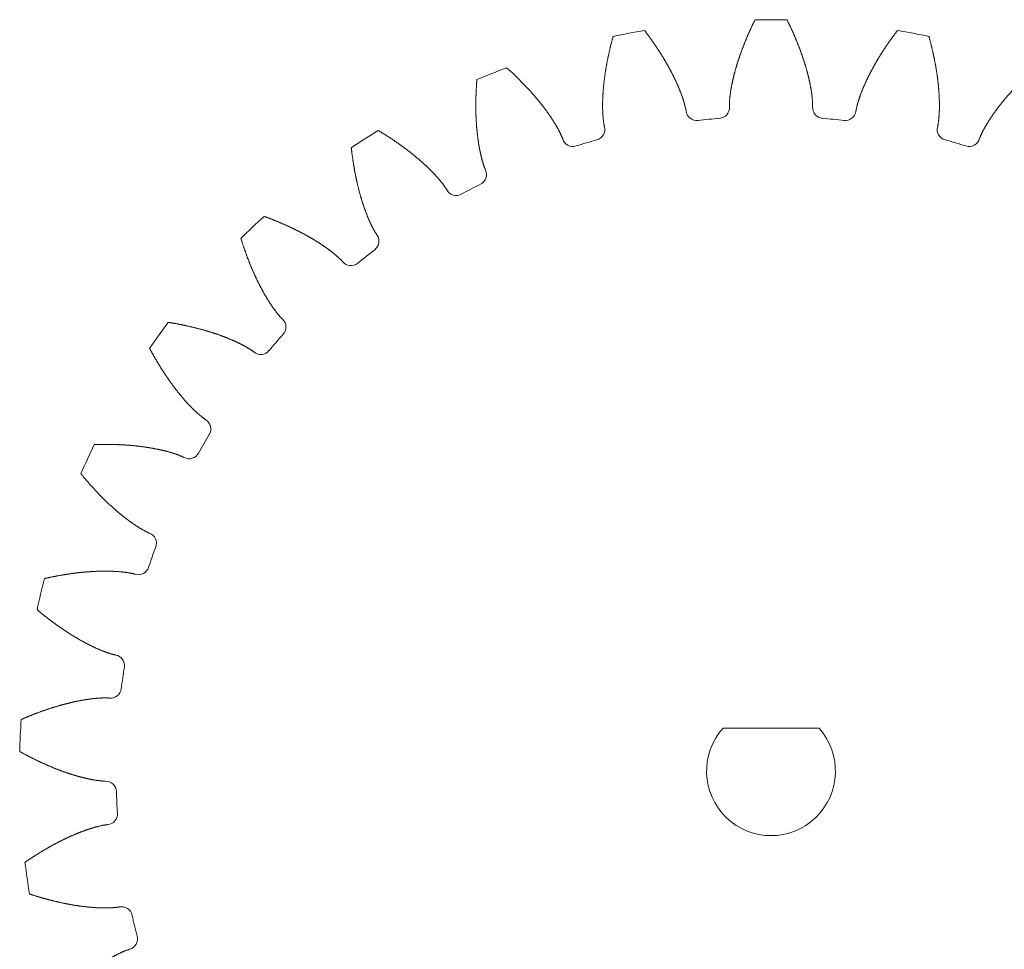
# Model space of a CAD drawing. Units: millimetres. Extents: x -112 to 874, y -25 to 511.
# Drawn here: x 755 to 778, y 490 to 511 of the extents above; entities that cross this region are included whole.
import ezdxf

# ---------------------------------------------------------------- set-up
doc = ezdxf.new("R2010")
doc.units = ezdxf.units.MM

# ---------------------------------------------------------------- blocks, each defined once
blk = doc.blocks.new('smallgear')
at = {"lineweight": 0}
for p, q in [((-1.978, 15.378), (-1.977, 15.371)), ((-0.968, 15.475), (-0.968, 15.468)), ((0.968, 15.475), (0.968, 15.468)), ((1.978, 15.378), (1.977, 15.371)), ((-3.88, 15.012), (-3.878, 15.005)), ((3.88, 15.012), (3.878, 15.005)), ((-4.852, 14.726), (-4.85, 14.72)), ((4.852, 14.726), (4.85, 14.72)), ((-6.65, 14.006), (-6.647, 14)), ((-7.551, 13.542), (-7.548, 13.536)), ((-9.181, 12.494), (-9.177, 12.489)), ((-9.978, 11.868), (-9.973, 11.863)), ((-11.38, 10.531), (-11.375, 10.526)), ((-12.043, 9.765), (-12.038, 9.761)), ((-13.167, 8.187), (-13.161, 8.184)), ((-13.674, 7.309), (-13.668, 7.306)), ((-14.479, 5.547), (-14.472, 5.545)), ((-14.81, 4.589), (-14.803, 4.587)), ((-15.267, 2.707), (-15.26, 2.706)), ((-15.411, 1.704), (-15.404, 1.703)), ((-15.503, -0.231), (-15.496, -0.231)), ((-15.455, -1.244), (-15.448, -1.243)), ((-15.179, -3.161), (-15.173, -3.159)), ((-14.94, -4.146), (-14.934, -4.144))]:
    blk.add_line(p, q, dxfattribs=at)
blk.add_lwpolyline([(1.118, 1), (-1.118, 1, 2.236068)], format="xyb", close=True, dxfattribs=at)
for centre, radius, start, end in [((0, 0), 17.5, 88.7793, 91.2207), ((0, 0), 17.5, 99.6884, 102.1298), ((0, 0), 17.5, 77.8702, 80.3116), ((0, 0), 17.5, 110.5975, 113.0389), ((-1.729, 15.403), 0.25, 187.3279, 276.4037), ((-1.218, 15.452), 0.25, 274.5054, 3.5812), ((1.218, 15.452), 0.25, 176.4188, 265.4946), ((1.729, 15.403), 0.25, 263.5963, 352.6721), ((0, 0), 15.25, 94.5054, 96.4037), ((0, 0), 15.25, 83.5963, 85.4946), ((0, 0), 17.5, 121.5066, 123.948), ((-4.12, 14.942), 0.25, 285.4145, 14.4903), ((4.12, 14.942), 0.25, 165.5097, 254.5855), ((-4.613, 14.798), 0.25, 198.237, 287.3128), ((0, 0), 15.25, 105.4145, 107.3128), ((0, 0), 15.25, 72.6872, 74.5855), ((4.613, 14.798), 0.25, 252.6872, 341.763), ((-6.873, 13.893), 0.25, 296.3236, 25.3994), ((-7.33, 13.657), 0.25, 209.146, 298.2219), ((0, 0), 15.25, 116.3236, 118.2219), ((0, 0), 17.5, 132.4157, 134.8571), ((-9.378, 12.341), 0.25, 307.2327, 36.3085), ((0, 0), 15.25, 127.2327, 129.131), ((-9.782, 12.023), 0.25, 220.0551, 309.131), ((0, 0), 17.5, 143.3248, 145.7662), ((-11.544, 10.343), 0.25, 318.1418, 47.2176), ((0, 0), 15.25, 138.1418, 140.0401), ((-11.881, 9.955), 0.25, 230.9642, 320.0401), ((-13.293, 7.971), 0.25, 329.0509, 58.1267), ((0, 0), 15.25, 149.0509, 150.9491), ((0, 0), 17.5, 154.2338, 156.6752), ((-13.55, 7.527), 0.25, 241.8733, 330.9491), ((-14.562, 5.311), 0.25, 339.9599, 69.0358), ((0, 0), 15.25, 159.9599, 161.8582), ((-14.729, 4.826), 0.25, 252.7824, 341.8582), ((0, 0), 17.5, 165.1429, 167.5843), ((-15.304, 2.46), 0.25, 350.869, 79.9449), ((0, 0), 15.25, 170.869, 172.7673), ((-15.377, 1.951), 0.25, 263.6915, 352.7673), ((0, 0), 17.5, 176.052, 178.4934), ((-15.493, -0.481), 0.25, 1.7781, 90.854), ((0, 0), 15.25, 181.7781, 183.6764), ((-15.468, -0.994), 0.25, 274.6006, 3.6764), ((0, 0), 17.5, 186.9611, 189.4025), ((-15.122, -3.404), 0.25, 12.6872, 101.763), ((0, 0), 15.25, 192.6872, 194.5855), ((-15, -3.903), 0.25, 285.5097, 14.5855)]:
    blk.add_arc(centre, radius, start, end, dxfattribs=at)
for points in [[(-0.968, 15.475), (-0.969, 15.495), (-0.969, 15.515), (-0.969, 15.535), (-0.968, 15.555), (-0.967, 15.576), (-0.966, 15.596), (-0.965, 15.616), (-0.963, 15.637), (-0.961, 15.657), (-0.959, 15.677), (-0.957, 15.697), (-0.955, 15.718), (-0.953, 15.738), (-0.95, 15.758), (-0.947, 15.779), (-0.944, 15.799), (-0.941, 15.82), (-0.938, 15.84), (-0.935, 15.86), (-0.932, 15.881), (-0.928, 15.901), (-0.925, 15.921), (-0.921, 15.942), (-0.917, 15.962), (-0.913, 15.983), (-0.909, 16.003), (-0.905, 16.024), (-0.9, 16.044), (-0.896, 16.064), (-0.892, 16.085), (-0.887, 16.105), (-0.882, 16.126), (-0.877, 16.146), (-0.872, 16.167), (-0.867, 16.187), (-0.862, 16.207), (-0.857, 16.228), (-0.852, 16.248), (-0.846, 16.269), (-0.841, 16.289), (-0.835, 16.31), (-0.83, 16.33), (-0.824, 16.351), (-0.818, 16.371), (-0.812, 16.392), (-0.806, 16.412), (-0.8, 16.433), (-0.794, 16.453), (-0.788, 16.474), (-0.781, 16.494), (-0.775, 16.515), (-0.768, 16.535), (-0.761, 16.555), (-0.755, 16.576), (-0.748, 16.596), (-0.741, 16.617), (-0.734, 16.637), (-0.727, 16.658), (-0.72, 16.678), (-0.713, 16.699), (-0.705, 16.719), (-0.698, 16.74), (-0.691, 16.76), (-0.683, 16.781), (-0.676, 16.801), (-0.668, 16.822), (-0.66, 16.842), (-0.652, 16.863), (-0.644, 16.883), (-0.636, 16.904), (-0.628, 16.924), (-0.62, 16.945), (-0.612, 16.965), (-0.604, 16.985), (-0.595, 17.006), (-0.587, 17.026), (-0.578, 17.047), (-0.57, 17.067), (-0.561, 17.088), (-0.552, 17.108), (-0.544, 17.129), (-0.535, 17.149), (-0.526, 17.17), (-0.517, 17.19), (-0.508, 17.21), (-0.498, 17.231), (-0.489, 17.251), (-0.48, 17.272), (-0.47, 17.292), (-0.461, 17.312), (-0.452, 17.333), (-0.442, 17.353), (-0.432, 17.374), (-0.423, 17.394), (-0.413, 17.415), (-0.403, 17.435), (-0.393, 17.455), (-0.383, 17.476), (-0.373, 17.496)], [(0.968, 15.475), (0.969, 15.495), (0.969, 15.515), (0.969, 15.535), (0.968, 15.555), (0.967, 15.576), (0.966, 15.596), (0.965, 15.616), (0.963, 15.637), (0.961, 15.657), (0.959, 15.677), (0.957, 15.697), (0.955, 15.718), (0.953, 15.738), (0.95, 15.758), (0.947, 15.779), (0.944, 15.799), (0.941, 15.82), (0.938, 15.84), (0.935, 15.86), (0.932, 15.881), (0.928, 15.901), (0.925, 15.921), (0.921, 15.942), (0.917, 15.962), (0.913, 15.983), (0.909, 16.003), (0.905, 16.024), (0.9, 16.044), (0.896, 16.064), (0.892, 16.085), (0.887, 16.105), (0.882, 16.126), (0.877, 16.146), (0.872, 16.167), (0.867, 16.187), (0.862, 16.207), (0.857, 16.228), (0.852, 16.248), (0.846, 16.269), (0.841, 16.289), (0.835, 16.31), (0.83, 16.33), (0.824, 16.351), (0.818, 16.371), (0.812, 16.392), (0.806, 16.412), (0.8, 16.433), (0.794, 16.453), (0.788, 16.474), (0.781, 16.494), (0.775, 16.515), (0.768, 16.535), (0.761, 16.555), (0.755, 16.576), (0.748, 16.596), (0.741, 16.617), (0.734, 16.637), (0.727, 16.658), (0.72, 16.678), (0.713, 16.699), (0.705, 16.719), (0.698, 16.74), (0.691, 16.76), (0.683, 16.781), (0.676, 16.801), (0.668, 16.822), (0.66, 16.842), (0.652, 16.863), (0.644, 16.883), (0.636, 16.904), (0.628, 16.924), (0.62, 16.945), (0.612, 16.965), (0.604, 16.985), (0.595, 17.006), (0.587, 17.026), (0.578, 17.047), (0.57, 17.067), (0.561, 17.088), (0.552, 17.108), (0.544, 17.129), (0.535, 17.149), (0.526, 17.17), (0.517, 17.19), (0.508, 17.21), (0.498, 17.231), (0.489, 17.251), (0.48, 17.272), (0.47, 17.292), (0.461, 17.312), (0.452, 17.333), (0.442, 17.353), (0.432, 17.374), (0.423, 17.394), (0.413, 17.415), (0.403, 17.435), (0.393, 17.455), (0.383, 17.476), (0.373, 17.496)], [(-1.978, 15.378), (-1.981, 15.398), (-1.985, 15.418), (-1.989, 15.438), (-1.993, 15.458), (-1.998, 15.477), (-2.003, 15.497), (-2.008, 15.517), (-2.014, 15.536), (-2.019, 15.556), (-2.025, 15.575), (-2.031, 15.595), (-2.037, 15.614), (-2.043, 15.634), (-2.05, 15.653), (-2.056, 15.673), (-2.063, 15.692), (-2.069, 15.712), (-2.076, 15.731), (-2.083, 15.751), (-2.091, 15.77), (-2.098, 15.789), (-2.105, 15.809), (-2.113, 15.828), (-2.121, 15.847), (-2.128, 15.867), (-2.136, 15.886), (-2.144, 15.905), (-2.152, 15.924), (-2.16, 15.944), (-2.169, 15.963), (-2.177, 15.982), (-2.186, 16.001), (-2.194, 16.02), (-2.203, 16.04), (-2.212, 16.059), (-2.221, 16.078), (-2.23, 16.097), (-2.239, 16.116), (-2.248, 16.135), (-2.257, 16.154), (-2.266, 16.173), (-2.276, 16.192), (-2.285, 16.211), (-2.295, 16.23), (-2.305, 16.249), (-2.314, 16.268), (-2.324, 16.287), (-2.334, 16.306), (-2.344, 16.325), (-2.355, 16.344), (-2.365, 16.363), (-2.375, 16.382), (-2.385, 16.4), (-2.396, 16.419), (-2.406, 16.438), (-2.417, 16.457), (-2.428, 16.476), (-2.439, 16.494), (-2.449, 16.513), (-2.46, 16.532), (-2.471, 16.551), (-2.483, 16.569), (-2.494, 16.588), (-2.505, 16.607), (-2.516, 16.625), (-2.528, 16.644), (-2.539, 16.663), (-2.551, 16.681), (-2.562, 16.7), (-2.574, 16.719), (-2.586, 16.737), (-2.598, 16.756), (-2.61, 16.774), (-2.622, 16.793), (-2.634, 16.811), (-2.646, 16.83), (-2.658, 16.848), (-2.671, 16.867), (-2.683, 16.885), (-2.695, 16.904), (-2.708, 16.922), (-2.72, 16.94), (-2.733, 16.959), (-2.746, 16.977), (-2.759, 16.995), (-2.772, 17.014), (-2.784, 17.032), (-2.797, 17.05), (-2.811, 17.069), (-2.824, 17.087), (-2.837, 17.105), (-2.85, 17.123), (-2.864, 17.142), (-2.877, 17.16), (-2.89, 17.178), (-2.904, 17.196), (-2.918, 17.214), (-2.931, 17.232), (-2.945, 17.25)], [(1.978, 15.378), (1.981, 15.398), (1.985, 15.418), (1.989, 15.438), (1.993, 15.458), (1.998, 15.477), (2.003, 15.497), (2.008, 15.517), (2.014, 15.536), (2.019, 15.556), (2.025, 15.575), (2.031, 15.595), (2.037, 15.614), (2.043, 15.634), (2.05, 15.653), (2.056, 15.673), (2.063, 15.692), (2.069, 15.712), (2.076, 15.731), (2.083, 15.751), (2.091, 15.77), (2.098, 15.789), (2.105, 15.809), (2.113, 15.828), (2.121, 15.847), (2.128, 15.867), (2.136, 15.886), (2.144, 15.905), (2.152, 15.924), (2.16, 15.944), (2.169, 15.963), (2.177, 15.982), (2.186, 16.001), (2.194, 16.02), (2.203, 16.04), (2.212, 16.059), (2.221, 16.078), (2.23, 16.097), (2.239, 16.116), (2.248, 16.135), (2.257, 16.154), (2.266, 16.173), (2.276, 16.192), (2.285, 16.211), (2.295, 16.23), (2.305, 16.249), (2.314, 16.268), (2.324, 16.287), (2.334, 16.306), (2.344, 16.325), (2.355, 16.344), (2.365, 16.363), (2.375, 16.382), (2.385, 16.4), (2.396, 16.419), (2.406, 16.438), (2.417, 16.457), (2.428, 16.476), (2.439, 16.494), (2.449, 16.513), (2.46, 16.532), (2.471, 16.551), (2.483, 16.569), (2.494, 16.588), (2.505, 16.607), (2.516, 16.625), (2.528, 16.644), (2.539, 16.663), (2.551, 16.681), (2.562, 16.7), (2.574, 16.719), (2.586, 16.737), (2.598, 16.756), (2.61, 16.774), (2.622, 16.793), (2.634, 16.811), (2.646, 16.83), (2.658, 16.848), (2.671, 16.867), (2.683, 16.885), (2.695, 16.904), (2.708, 16.922), (2.72, 16.94), (2.733, 16.959), (2.746, 16.977), (2.759, 16.995), (2.772, 17.014), (2.784, 17.032), (2.797, 17.05), (2.811, 17.069), (2.824, 17.087), (2.837, 17.105), (2.85, 17.123), (2.864, 17.142), (2.877, 17.16), (2.89, 17.178), (2.904, 17.196), (2.918, 17.214), (2.931, 17.232), (2.945, 17.25)], [(-3.88, 15.012), (-3.884, 15.031), (-3.888, 15.051), (-3.891, 15.071), (-3.894, 15.091), (-3.897, 15.111), (-3.9, 15.131), (-3.903, 15.151), (-3.905, 15.172), (-3.907, 15.192), (-3.909, 15.212), (-3.911, 15.233), (-3.912, 15.253), (-3.914, 15.273), (-3.915, 15.294), (-3.916, 15.314), (-3.917, 15.335), (-3.918, 15.355), (-3.919, 15.376), (-3.92, 15.397), (-3.92, 15.417), (-3.921, 15.438), (-3.921, 15.459), (-3.921, 15.48), (-3.921, 15.5), (-3.921, 15.521), (-3.921, 15.542), (-3.921, 15.563), (-3.92, 15.584), (-3.92, 15.604), (-3.919, 15.625), (-3.919, 15.646), (-3.918, 15.667), (-3.917, 15.688), (-3.916, 15.709), (-3.915, 15.73), (-3.914, 15.751), (-3.913, 15.772), (-3.911, 15.794), (-3.91, 15.815), (-3.909, 15.836), (-3.907, 15.857), (-3.905, 15.878), (-3.903, 15.899), (-3.902, 15.921), (-3.9, 15.942), (-3.898, 15.963), (-3.895, 15.984), (-3.893, 16.006), (-3.891, 16.027), (-3.889, 16.048), (-3.886, 16.069), (-3.884, 16.091), (-3.881, 16.112), (-3.878, 16.134), (-3.875, 16.155), (-3.872, 16.176), (-3.87, 16.198), (-3.866, 16.219), (-3.863, 16.241), (-3.86, 16.262), (-3.857, 16.284), (-3.854, 16.305), (-3.85, 16.327), (-3.847, 16.348), (-3.843, 16.37), (-3.839, 16.391), (-3.836, 16.413), (-3.832, 16.434), (-3.828, 16.456), (-3.824, 16.478), (-3.82, 16.499), (-3.816, 16.521), (-3.812, 16.543), (-3.807, 16.564), (-3.803, 16.586), (-3.799, 16.608), (-3.794, 16.629), (-3.789, 16.651), (-3.785, 16.673), (-3.78, 16.694), (-3.775, 16.716), (-3.77, 16.738), (-3.766, 16.76), (-3.761, 16.782), (-3.756, 16.803), (-3.75, 16.825), (-3.745, 16.847), (-3.74, 16.869), (-3.735, 16.891), (-3.729, 16.912), (-3.724, 16.934), (-3.718, 16.956), (-3.712, 16.978), (-3.707, 17), (-3.701, 17.022), (-3.695, 17.044), (-3.689, 17.065), (-3.683, 17.087), (-3.677, 17.109)], [(3.88, 15.012), (3.884, 15.031), (3.888, 15.051), (3.891, 15.071), (3.894, 15.091), (3.897, 15.111), (3.9, 15.131), (3.903, 15.151), (3.905, 15.172), (3.907, 15.192), (3.909, 15.212), (3.911, 15.233), (3.912, 15.253), (3.914, 15.273), (3.915, 15.294), (3.916, 15.314), (3.917, 15.335), (3.918, 15.355), (3.919, 15.376), (3.92, 15.397), (3.92, 15.417), (3.921, 15.438), (3.921, 15.459), (3.921, 15.48), (3.921, 15.5), (3.921, 15.521), (3.921, 15.542), (3.921, 15.563), (3.92, 15.584), (3.92, 15.604), (3.919, 15.625), (3.919, 15.646), (3.918, 15.667), (3.917, 15.688), (3.916, 15.709), (3.915, 15.73), (3.914, 15.751), (3.913, 15.772), (3.911, 15.794), (3.91, 15.815), (3.909, 15.836), (3.907, 15.857), (3.905, 15.878), (3.903, 15.899), (3.902, 15.921), (3.9, 15.942), (3.898, 15.963), (3.895, 15.984), (3.893, 16.006), (3.891, 16.027), (3.889, 16.048), (3.886, 16.069), (3.884, 16.091), (3.881, 16.112), (3.878, 16.134), (3.875, 16.155), (3.872, 16.176), (3.87, 16.198), (3.866, 16.219), (3.863, 16.241), (3.86, 16.262), (3.857, 16.284), (3.854, 16.305), (3.85, 16.327), (3.847, 16.348), (3.843, 16.37), (3.839, 16.391), (3.836, 16.413), (3.832, 16.434), (3.828, 16.456), (3.824, 16.478), (3.82, 16.499), (3.816, 16.521), (3.812, 16.543), (3.807, 16.564), (3.803, 16.586), (3.799, 16.608), (3.794, 16.629), (3.789, 16.651), (3.785, 16.673), (3.78, 16.694), (3.775, 16.716), (3.77, 16.738), (3.766, 16.76), (3.761, 16.782), (3.756, 16.803), (3.75, 16.825), (3.745, 16.847), (3.74, 16.869), (3.735, 16.891), (3.729, 16.912), (3.724, 16.934), (3.718, 16.956), (3.712, 16.978), (3.707, 17), (3.701, 17.022), (3.695, 17.044), (3.689, 17.065), (3.683, 17.087), (3.677, 17.109)], [(-4.852, 14.726), (-4.859, 14.745), (-4.867, 14.764), (-4.875, 14.782), (-4.883, 14.801), (-4.891, 14.819), (-4.9, 14.838), (-4.908, 14.856), (-4.917, 14.874), (-4.927, 14.893), (-4.936, 14.911), (-4.946, 14.929), (-4.955, 14.947), (-4.965, 14.965), (-4.975, 14.983), (-4.985, 15.001), (-4.995, 15.018), (-5.006, 15.036), (-5.016, 15.054), (-5.027, 15.072), (-5.037, 15.089), (-5.048, 15.107), (-5.059, 15.125), (-5.07, 15.142), (-5.081, 15.16), (-5.093, 15.177), (-5.104, 15.195), (-5.115, 15.212), (-5.127, 15.229), (-5.139, 15.247), (-5.15, 15.264), (-5.162, 15.281), (-5.174, 15.298), (-5.186, 15.316), (-5.199, 15.333), (-5.211, 15.35), (-5.223, 15.367), (-5.236, 15.384), (-5.248, 15.401), (-5.261, 15.418), (-5.273, 15.435), (-5.286, 15.452), (-5.299, 15.469), (-5.312, 15.486), (-5.325, 15.503), (-5.338, 15.519), (-5.351, 15.536), (-5.365, 15.553), (-5.378, 15.57), (-5.392, 15.586), (-5.405, 15.603), (-5.419, 15.619), (-5.432, 15.636), (-5.446, 15.653), (-5.46, 15.669), (-5.474, 15.686), (-5.488, 15.702), (-5.502, 15.718), (-5.516, 15.735), (-5.53, 15.751), (-5.545, 15.768), (-5.559, 15.784), (-5.573, 15.8), (-5.588, 15.816), (-5.603, 15.833), (-5.617, 15.849), (-5.632, 15.865), (-5.647, 15.881), (-5.662, 15.897), (-5.677, 15.913), (-5.692, 15.929), (-5.707, 15.945), (-5.722, 15.961), (-5.737, 15.977), (-5.752, 15.993), (-5.768, 16.009), (-5.783, 16.025), (-5.799, 16.041), (-5.814, 16.056), (-5.83, 16.072), (-5.846, 16.088), (-5.861, 16.104), (-5.877, 16.119), (-5.893, 16.135), (-5.909, 16.151), (-5.925, 16.166), (-5.941, 16.182), (-5.957, 16.197), (-5.974, 16.213), (-5.99, 16.228), (-6.006, 16.244), (-6.023, 16.259), (-6.039, 16.275), (-6.056, 16.29), (-6.072, 16.305), (-6.089, 16.32), (-6.106, 16.336), (-6.123, 16.351), (-6.14, 16.366), (-6.157, 16.381)], [(4.852, 14.726), (4.859, 14.745), (4.867, 14.764), (4.875, 14.782), (4.883, 14.801), (4.891, 14.819), (4.9, 14.838), (4.908, 14.856), (4.917, 14.874), (4.927, 14.893), (4.936, 14.911), (4.946, 14.929), (4.955, 14.947), (4.965, 14.965), (4.975, 14.983), (4.985, 15.001), (4.995, 15.018), (5.006, 15.036), (5.016, 15.054), (5.027, 15.072), (5.037, 15.089), (5.048, 15.107), (5.059, 15.125), (5.07, 15.142), (5.081, 15.16), (5.093, 15.177), (5.104, 15.195), (5.115, 15.212), (5.127, 15.229), (5.139, 15.247), (5.15, 15.264), (5.162, 15.281), (5.174, 15.298), (5.186, 15.316), (5.199, 15.333), (5.211, 15.35), (5.223, 15.367), (5.236, 15.384), (5.248, 15.401), (5.261, 15.418), (5.273, 15.435), (5.286, 15.452), (5.299, 15.469), (5.312, 15.486), (5.325, 15.503), (5.338, 15.519), (5.351, 15.536), (5.365, 15.553), (5.378, 15.57), (5.392, 15.586), (5.405, 15.603), (5.419, 15.619), (5.432, 15.636), (5.446, 15.653), (5.46, 15.669), (5.474, 15.686), (5.488, 15.702), (5.502, 15.718), (5.516, 15.735), (5.53, 15.751), (5.545, 15.768), (5.559, 15.784), (5.573, 15.8), (5.588, 15.816), (5.603, 15.833), (5.617, 15.849), (5.632, 15.865), (5.647, 15.881), (5.662, 15.897), (5.677, 15.913), (5.692, 15.929), (5.707, 15.945), (5.722, 15.961), (5.737, 15.977), (5.752, 15.993), (5.768, 16.009), (5.783, 16.025), (5.799, 16.041), (5.814, 16.056), (5.83, 16.072), (5.846, 16.088), (5.861, 16.104), (5.877, 16.119), (5.893, 16.135), (5.909, 16.151), (5.925, 16.166), (5.941, 16.182), (5.957, 16.197), (5.974, 16.213), (5.99, 16.228), (6.006, 16.244), (6.023, 16.259), (6.039, 16.275), (6.056, 16.29), (6.072, 16.305), (6.089, 16.32), (6.106, 16.336), (6.123, 16.351), (6.14, 16.366), (6.157, 16.381)], [(-6.65, 14.006), (-6.658, 14.025), (-6.666, 14.043), (-6.673, 14.062), (-6.68, 14.081), (-6.687, 14.101), (-6.693, 14.12), (-6.699, 14.139), (-6.706, 14.159), (-6.711, 14.178), (-6.717, 14.198), (-6.723, 14.217), (-6.728, 14.237), (-6.734, 14.257), (-6.739, 14.277), (-6.744, 14.296), (-6.749, 14.316), (-6.753, 14.336), (-6.758, 14.357), (-6.763, 14.377), (-6.767, 14.397), (-6.771, 14.417), (-6.776, 14.437), (-6.78, 14.458), (-6.784, 14.478), (-6.788, 14.498), (-6.792, 14.519), (-6.795, 14.539), (-6.799, 14.56), (-6.802, 14.581), (-6.806, 14.601), (-6.809, 14.622), (-6.812, 14.643), (-6.815, 14.663), (-6.818, 14.684), (-6.821, 14.705), (-6.824, 14.726), (-6.827, 14.747), (-6.83, 14.768), (-6.832, 14.789), (-6.835, 14.81), (-6.837, 14.831), (-6.84, 14.852), (-6.842, 14.873), (-6.844, 14.894), (-6.846, 14.916), (-6.848, 14.937), (-6.85, 14.958), (-6.852, 14.98), (-6.854, 15.001), (-6.855, 15.022), (-6.857, 15.044), (-6.859, 15.065), (-6.86, 15.087), (-6.861, 15.108), (-6.863, 15.13), (-6.864, 15.151), (-6.865, 15.173), (-6.866, 15.194), (-6.867, 15.216), (-6.868, 15.238), (-6.869, 15.26), (-6.87, 15.281), (-6.87, 15.303), (-6.871, 15.325), (-6.872, 15.347), (-6.872, 15.369), (-6.872, 15.39), (-6.873, 15.412), (-6.873, 15.434), (-6.873, 15.456), (-6.873, 15.478), (-6.873, 15.5), (-6.873, 15.522), (-6.873, 15.544), (-6.873, 15.567), (-6.873, 15.589), (-6.873, 15.611), (-6.872, 15.633), (-6.872, 15.655), (-6.871, 15.677), (-6.871, 15.7), (-6.87, 15.722), (-6.869, 15.744), (-6.869, 15.767), (-6.868, 15.789), (-6.867, 15.811), (-6.866, 15.834), (-6.865, 15.856), (-6.864, 15.879), (-6.862, 15.901), (-6.861, 15.923), (-6.86, 15.946), (-6.858, 15.969), (-6.857, 15.991), (-6.855, 16.014), (-6.854, 16.036), (-6.852, 16.059), (-6.851, 16.082), (-6.849, 16.104)], [(-7.551, 13.542), (-7.562, 13.559), (-7.573, 13.576), (-7.584, 13.593), (-7.596, 13.609), (-7.607, 13.626), (-7.619, 13.642), (-7.631, 13.659), (-7.644, 13.675), (-7.656, 13.691), (-7.669, 13.707), (-7.681, 13.723), (-7.694, 13.739), (-7.707, 13.755), (-7.721, 13.77), (-7.734, 13.786), (-7.747, 13.802), (-7.761, 13.817), (-7.774, 13.833), (-7.788, 13.848), (-7.802, 13.863), (-7.816, 13.879), (-7.83, 13.894), (-7.844, 13.909), (-7.858, 13.924), (-7.873, 13.939), (-7.887, 13.954), (-7.902, 13.969), (-7.917, 13.984), (-7.931, 13.999), (-7.946, 14.013), (-7.961, 14.028), (-7.976, 14.043), (-7.991, 14.057), (-8.006, 14.072), (-8.022, 14.086), (-8.037, 14.101), (-8.052, 14.115), (-8.068, 14.13), (-8.084, 14.144), (-8.099, 14.158), (-8.115, 14.172), (-8.131, 14.186), (-8.147, 14.201), (-8.163, 14.215), (-8.179, 14.229), (-8.195, 14.243), (-8.211, 14.257), (-8.227, 14.27), (-8.244, 14.284), (-8.26, 14.298), (-8.277, 14.312), (-8.293, 14.325), (-8.31, 14.339), (-8.327, 14.353), (-8.343, 14.366), (-8.36, 14.38), (-8.377, 14.393), (-8.394, 14.407), (-8.411, 14.42), (-8.428, 14.433), (-8.446, 14.447), (-8.463, 14.46), (-8.48, 14.473), (-8.498, 14.486), (-8.515, 14.499), (-8.533, 14.512), (-8.55, 14.525), (-8.568, 14.538), (-8.586, 14.551), (-8.603, 14.564), (-8.621, 14.577), (-8.639, 14.59), (-8.657, 14.603), (-8.675, 14.615), (-8.693, 14.628), (-8.711, 14.641), (-8.73, 14.653), (-8.748, 14.666), (-8.766, 14.678), (-8.785, 14.691), (-8.803, 14.703), (-8.822, 14.716), (-8.84, 14.728), (-8.859, 14.74), (-8.878, 14.753), (-8.896, 14.765), (-8.915, 14.777), (-8.934, 14.789), (-8.953, 14.801), (-8.972, 14.813), (-8.991, 14.825), (-9.01, 14.837), (-9.029, 14.849), (-9.049, 14.861), (-9.068, 14.873), (-9.087, 14.885), (-9.107, 14.897), (-9.126, 14.908), (-9.145, 14.92)], [(-9.181, 12.494), (-9.192, 12.511), (-9.203, 12.528), (-9.214, 12.545), (-9.224, 12.563), (-9.234, 12.58), (-9.244, 12.598), (-9.254, 12.616), (-9.264, 12.634), (-9.273, 12.652), (-9.283, 12.67), (-9.292, 12.688), (-9.301, 12.706), (-9.31, 12.725), (-9.319, 12.743), (-9.328, 12.762), (-9.336, 12.781), (-9.345, 12.799), (-9.353, 12.818), (-9.361, 12.837), (-9.369, 12.856), (-9.378, 12.875), (-9.386, 12.894), (-9.393, 12.913), (-9.401, 12.933), (-9.409, 12.952), (-9.417, 12.971), (-9.424, 12.991), (-9.431, 13.01), (-9.439, 13.03), (-9.446, 13.049), (-9.453, 13.069), (-9.46, 13.089), (-9.467, 13.109), (-9.474, 13.129), (-9.481, 13.148), (-9.488, 13.168), (-9.495, 13.188), (-9.501, 13.208), (-9.508, 13.229), (-9.514, 13.249), (-9.521, 13.269), (-9.527, 13.289), (-9.533, 13.31), (-9.539, 13.33), (-9.545, 13.35), (-9.551, 13.371), (-9.557, 13.391), (-9.563, 13.412), (-9.569, 13.433), (-9.574, 13.453), (-9.58, 13.474), (-9.586, 13.495), (-9.591, 13.516), (-9.597, 13.537), (-9.602, 13.557), (-9.607, 13.578), (-9.612, 13.599), (-9.618, 13.62), (-9.623, 13.642), (-9.628, 13.663), (-9.633, 13.684), (-9.638, 13.705), (-9.642, 13.726), (-9.647, 13.748), (-9.652, 13.769), (-9.656, 13.79), (-9.661, 13.812), (-9.665, 13.833), (-9.67, 13.855), (-9.674, 13.876), (-9.678, 13.898), (-9.683, 13.919), (-9.687, 13.941), (-9.691, 13.963), (-9.695, 13.984), (-9.699, 14.006), (-9.703, 14.028), (-9.707, 14.05), (-9.71, 14.072), (-9.714, 14.094), (-9.718, 14.116), (-9.721, 14.138), (-9.725, 14.16), (-9.728, 14.182), (-9.732, 14.204), (-9.735, 14.226), (-9.738, 14.248), (-9.741, 14.27), (-9.745, 14.293), (-9.748, 14.315), (-9.751, 14.337), (-9.754, 14.36), (-9.757, 14.382), (-9.759, 14.404), (-9.762, 14.427), (-9.765, 14.449), (-9.768, 14.472), (-9.77, 14.494), (-9.773, 14.517)], [(-9.978, 11.868), (-9.991, 11.883), (-10.005, 11.897), (-10.019, 11.912), (-10.034, 11.926), (-10.049, 11.94), (-10.063, 11.954), (-10.078, 11.968), (-10.093, 11.981), (-10.109, 11.995), (-10.124, 12.008), (-10.14, 12.021), (-10.155, 12.034), (-10.171, 12.048), (-10.187, 12.06), (-10.203, 12.073), (-10.219, 12.086), (-10.235, 12.099), (-10.252, 12.111), (-10.268, 12.124), (-10.285, 12.136), (-10.301, 12.149), (-10.318, 12.161), (-10.335, 12.173), (-10.352, 12.185), (-10.369, 12.197), (-10.386, 12.209), (-10.403, 12.221), (-10.42, 12.233), (-10.437, 12.245), (-10.455, 12.256), (-10.472, 12.268), (-10.49, 12.279), (-10.507, 12.291), (-10.525, 12.302), (-10.543, 12.314), (-10.56, 12.325), (-10.578, 12.336), (-10.596, 12.347), (-10.614, 12.358), (-10.632, 12.369), (-10.65, 12.38), (-10.669, 12.391), (-10.687, 12.402), (-10.705, 12.413), (-10.724, 12.424), (-10.742, 12.434), (-10.761, 12.445), (-10.779, 12.455), (-10.798, 12.466), (-10.817, 12.476), (-10.836, 12.487), (-10.855, 12.497), (-10.873, 12.507), (-10.892, 12.517), (-10.912, 12.528), (-10.931, 12.538), (-10.95, 12.548), (-10.969, 12.558), (-10.988, 12.568), (-11.008, 12.577), (-11.027, 12.587), (-11.047, 12.597), (-11.066, 12.607), (-11.086, 12.616), (-11.105, 12.626), (-11.125, 12.635), (-11.145, 12.645), (-11.165, 12.654), (-11.184, 12.664), (-11.204, 12.673), (-11.224, 12.682), (-11.244, 12.691), (-11.264, 12.7), (-11.284, 12.71), (-11.305, 12.719), (-11.325, 12.728), (-11.345, 12.736), (-11.365, 12.745), (-11.386, 12.754), (-11.406, 12.763), (-11.427, 12.772), (-11.447, 12.78), (-11.468, 12.789), (-11.488, 12.798), (-11.509, 12.806), (-11.53, 12.814), (-11.551, 12.823), (-11.572, 12.831), (-11.592, 12.84), (-11.613, 12.848), (-11.634, 12.856), (-11.655, 12.864), (-11.676, 12.872), (-11.698, 12.88), (-11.719, 12.888), (-11.74, 12.896), (-11.761, 12.904), (-11.782, 12.912), (-11.804, 12.92)], [(-11.38, 10.531), (-11.394, 10.545), (-11.408, 10.56), (-11.422, 10.575), (-11.435, 10.59), (-11.448, 10.605), (-11.462, 10.621), (-11.475, 10.636), (-11.487, 10.652), (-11.5, 10.668), (-11.513, 10.684), (-11.525, 10.7), (-11.538, 10.717), (-11.55, 10.733), (-11.562, 10.749), (-11.574, 10.766), (-11.586, 10.783), (-11.598, 10.799), (-11.61, 10.816), (-11.622, 10.833), (-11.633, 10.85), (-11.645, 10.868), (-11.656, 10.885), (-11.668, 10.902), (-11.679, 10.92), (-11.69, 10.937), (-11.701, 10.955), (-11.712, 10.972), (-11.723, 10.99), (-11.734, 11.008), (-11.745, 11.026), (-11.756, 11.044), (-11.766, 11.062), (-11.777, 11.08), (-11.788, 11.098), (-11.798, 11.116), (-11.809, 11.135), (-11.819, 11.153), (-11.829, 11.172), (-11.839, 11.19), (-11.85, 11.209), (-11.86, 11.227), (-11.87, 11.246), (-11.88, 11.265), (-11.89, 11.284), (-11.899, 11.303), (-11.909, 11.322), (-11.919, 11.341), (-11.928, 11.36), (-11.938, 11.379), (-11.948, 11.398), (-11.957, 11.418), (-11.966, 11.437), (-11.976, 11.456), (-11.985, 11.476), (-11.994, 11.495), (-12.003, 11.515), (-12.012, 11.534), (-12.021, 11.554), (-12.03, 11.574), (-12.039, 11.594), (-12.048, 11.614), (-12.057, 11.633), (-12.066, 11.653), (-12.074, 11.673), (-12.083, 11.693), (-12.092, 11.714), (-12.1, 11.734), (-12.109, 11.754), (-12.117, 11.774), (-12.125, 11.795), (-12.134, 11.815), (-12.142, 11.835), (-12.15, 11.856), (-12.158, 11.876), (-12.166, 11.897), (-12.174, 11.918), (-12.182, 11.938), (-12.19, 11.959), (-12.198, 11.98), (-12.206, 12.001), (-12.213, 12.021), (-12.221, 12.042), (-12.229, 12.063), (-12.236, 12.084), (-12.244, 12.105), (-12.251, 12.127), (-12.259, 12.148), (-12.266, 12.169), (-12.273, 12.19), (-12.281, 12.211), (-12.288, 12.233), (-12.295, 12.254), (-12.302, 12.276), (-12.309, 12.297), (-12.316, 12.319), (-12.323, 12.34), (-12.33, 12.362), (-12.337, 12.383), (-12.343, 12.405)], [(-12.043, 9.765), (-12.06, 9.777), (-12.076, 9.789), (-12.093, 9.8), (-12.11, 9.812), (-12.127, 9.823), (-12.144, 9.833), (-12.161, 9.844), (-12.179, 9.855), (-12.196, 9.865), (-12.214, 9.875), (-12.232, 9.885), (-12.249, 9.895), (-12.267, 9.905), (-12.285, 9.915), (-12.304, 9.924), (-12.322, 9.934), (-12.34, 9.943), (-12.359, 9.952), (-12.377, 9.962), (-12.396, 9.971), (-12.414, 9.98), (-12.433, 9.988), (-12.452, 9.997), (-12.471, 10.006), (-12.49, 10.015), (-12.509, 10.023), (-12.528, 10.032), (-12.547, 10.04), (-12.566, 10.048), (-12.585, 10.056), (-12.604, 10.064), (-12.624, 10.072), (-12.643, 10.08), (-12.663, 10.088), (-12.682, 10.096), (-12.702, 10.104), (-12.722, 10.111), (-12.741, 10.119), (-12.761, 10.126), (-12.781, 10.134), (-12.801, 10.141), (-12.821, 10.148), (-12.841, 10.156), (-12.861, 10.163), (-12.881, 10.17), (-12.901, 10.177), (-12.922, 10.184), (-12.942, 10.19), (-12.962, 10.197), (-12.983, 10.204), (-13.003, 10.21), (-13.023, 10.217), (-13.044, 10.223), (-13.065, 10.23), (-13.085, 10.236), (-13.106, 10.242), (-13.127, 10.249), (-13.147, 10.255), (-13.168, 10.261), (-13.189, 10.267), (-13.21, 10.273), (-13.231, 10.279), (-13.252, 10.285), (-13.273, 10.29), (-13.294, 10.296), (-13.315, 10.302), (-13.336, 10.307), (-13.358, 10.313), (-13.379, 10.318), (-13.4, 10.323), (-13.421, 10.329), (-13.443, 10.334), (-13.464, 10.339), (-13.486, 10.344), (-13.507, 10.349), (-13.529, 10.354), (-13.55, 10.359), (-13.572, 10.364), (-13.594, 10.369), (-13.616, 10.374), (-13.637, 10.378), (-13.659, 10.383), (-13.681, 10.388), (-13.703, 10.392), (-13.725, 10.396), (-13.747, 10.401), (-13.769, 10.405), (-13.791, 10.409), (-13.813, 10.414), (-13.835, 10.418), (-13.857, 10.422), (-13.879, 10.426), (-13.901, 10.43), (-13.924, 10.434), (-13.946, 10.438), (-13.968, 10.441), (-13.991, 10.445), (-14.013, 10.449), (-14.036, 10.452)], [(-13.167, 8.187), (-13.184, 8.198), (-13.2, 8.21), (-13.217, 8.222), (-13.233, 8.234), (-13.249, 8.247), (-13.264, 8.26), (-13.28, 8.273), (-13.296, 8.286), (-13.311, 8.299), (-13.327, 8.312), (-13.342, 8.326), (-13.357, 8.339), (-13.372, 8.353), (-13.387, 8.367), (-13.402, 8.381), (-13.417, 8.395), (-13.432, 8.409), (-13.447, 8.424), (-13.462, 8.438), (-13.476, 8.453), (-13.491, 8.467), (-13.506, 8.482), (-13.52, 8.497), (-13.534, 8.512), (-13.549, 8.527), (-13.563, 8.542), (-13.577, 8.558), (-13.591, 8.573), (-13.605, 8.588), (-13.619, 8.604), (-13.633, 8.62), (-13.647, 8.635), (-13.661, 8.651), (-13.675, 8.667), (-13.689, 8.683), (-13.702, 8.699), (-13.716, 8.715), (-13.73, 8.731), (-13.743, 8.747), (-13.757, 8.764), (-13.77, 8.78), (-13.784, 8.797), (-13.797, 8.813), (-13.81, 8.83), (-13.823, 8.847), (-13.837, 8.863), (-13.85, 8.88), (-13.863, 8.897), (-13.876, 8.914), (-13.889, 8.931), (-13.902, 8.948), (-13.915, 8.966), (-13.927, 8.983), (-13.94, 9), (-13.953, 9.018), (-13.966, 9.035), (-13.978, 9.053), (-13.991, 9.07), (-14.003, 9.088), (-14.016, 9.106), (-14.028, 9.124), (-14.041, 9.141), (-14.053, 9.159), (-14.065, 9.177), (-14.078, 9.195), (-14.09, 9.214), (-14.102, 9.232), (-14.114, 9.25), (-14.126, 9.268), (-14.138, 9.287), (-14.15, 9.305), (-14.162, 9.324), (-14.174, 9.342), (-14.186, 9.361), (-14.198, 9.379), (-14.21, 9.398), (-14.221, 9.417), (-14.233, 9.436), (-14.245, 9.455), (-14.256, 9.474), (-14.268, 9.493), (-14.279, 9.512), (-14.291, 9.531), (-14.302, 9.55), (-14.314, 9.57), (-14.325, 9.589), (-14.336, 9.608), (-14.347, 9.628), (-14.359, 9.647), (-14.37, 9.667), (-14.381, 9.686), (-14.392, 9.706), (-14.403, 9.726), (-14.414, 9.745), (-14.425, 9.765), (-14.436, 9.785), (-14.447, 9.805), (-14.457, 9.825), (-14.468, 9.845)], [(-13.674, 7.309), (-13.692, 7.318), (-13.71, 7.327), (-13.729, 7.335), (-13.748, 7.343), (-13.766, 7.35), (-13.785, 7.357), (-13.804, 7.365), (-13.823, 7.372), (-13.843, 7.378), (-13.862, 7.385), (-13.881, 7.392), (-13.901, 7.398), (-13.92, 7.404), (-13.94, 7.41), (-13.959, 7.416), (-13.979, 7.422), (-13.999, 7.428), (-14.019, 7.434), (-14.039, 7.439), (-14.059, 7.445), (-14.079, 7.45), (-14.099, 7.455), (-14.119, 7.46), (-14.139, 7.465), (-14.159, 7.47), (-14.179, 7.475), (-14.2, 7.479), (-14.22, 7.484), (-14.24, 7.488), (-14.261, 7.493), (-14.281, 7.497), (-14.302, 7.501), (-14.323, 7.505), (-14.343, 7.509), (-14.364, 7.513), (-14.385, 7.517), (-14.405, 7.521), (-14.426, 7.525), (-14.447, 7.528), (-14.468, 7.532), (-14.489, 7.535), (-14.51, 7.539), (-14.531, 7.542), (-14.552, 7.545), (-14.573, 7.548), (-14.594, 7.551), (-14.615, 7.554), (-14.637, 7.557), (-14.658, 7.56), (-14.679, 7.562), (-14.7, 7.565), (-14.722, 7.568), (-14.743, 7.57), (-14.764, 7.572), (-14.786, 7.575), (-14.807, 7.577), (-14.829, 7.579), (-14.851, 7.581), (-14.872, 7.583), (-14.894, 7.585), (-14.915, 7.587), (-14.937, 7.589), (-14.959, 7.591), (-14.981, 7.592), (-15.002, 7.594), (-15.024, 7.595), (-15.046, 7.597), (-15.068, 7.598), (-15.09, 7.6), (-15.112, 7.601), (-15.134, 7.602), (-15.156, 7.603), (-15.178, 7.604), (-15.2, 7.605), (-15.222, 7.606), (-15.244, 7.607), (-15.266, 7.608), (-15.288, 7.608), (-15.31, 7.609), (-15.333, 7.609), (-15.355, 7.61), (-15.377, 7.61), (-15.4, 7.611), (-15.422, 7.611), (-15.444, 7.611), (-15.467, 7.611), (-15.489, 7.611), (-15.512, 7.611), (-15.534, 7.611), (-15.556, 7.611), (-15.579, 7.611), (-15.602, 7.611), (-15.624, 7.61), (-15.647, 7.61), (-15.669, 7.61), (-15.692, 7.609), (-15.715, 7.609), (-15.737, 7.608), (-15.76, 7.607)], [(-14.479, 5.547), (-14.497, 5.555), (-14.516, 5.564), (-14.534, 5.572), (-14.552, 5.581), (-14.57, 5.591), (-14.588, 5.6), (-14.606, 5.61), (-14.624, 5.62), (-14.641, 5.63), (-14.659, 5.64), (-14.677, 5.65), (-14.694, 5.661), (-14.712, 5.671), (-14.729, 5.682), (-14.746, 5.693), (-14.764, 5.704), (-14.781, 5.715), (-14.798, 5.727), (-14.815, 5.738), (-14.833, 5.75), (-14.85, 5.761), (-14.867, 5.773), (-14.884, 5.785), (-14.901, 5.797), (-14.918, 5.809), (-14.935, 5.821), (-14.951, 5.833), (-14.968, 5.846), (-14.985, 5.858), (-15.002, 5.871), (-15.018, 5.884), (-15.035, 5.896), (-15.052, 5.909), (-15.068, 5.922), (-15.085, 5.935), (-15.101, 5.948), (-15.118, 5.962), (-15.134, 5.975), (-15.15, 5.988), (-15.167, 6.002), (-15.183, 6.015), (-15.199, 6.029), (-15.215, 6.043), (-15.232, 6.057), (-15.248, 6.071), (-15.264, 6.085), (-15.28, 6.099), (-15.296, 6.113), (-15.312, 6.127), (-15.328, 6.141), (-15.344, 6.156), (-15.36, 6.17), (-15.376, 6.185), (-15.392, 6.199), (-15.407, 6.214), (-15.423, 6.229), (-15.439, 6.244), (-15.455, 6.259), (-15.47, 6.274), (-15.486, 6.289), (-15.502, 6.304), (-15.517, 6.319), (-15.533, 6.334), (-15.548, 6.35), (-15.564, 6.365), (-15.579, 6.38), (-15.594, 6.396), (-15.61, 6.412), (-15.625, 6.427), (-15.64, 6.443), (-15.656, 6.459), (-15.671, 6.475), (-15.686, 6.491), (-15.701, 6.507), (-15.716, 6.523), (-15.732, 6.539), (-15.747, 6.555), (-15.762, 6.572), (-15.777, 6.588), (-15.792, 6.605), (-15.807, 6.621), (-15.821, 6.638), (-15.836, 6.654), (-15.851, 6.671), (-15.866, 6.688), (-15.881, 6.705), (-15.895, 6.721), (-15.91, 6.738), (-15.925, 6.755), (-15.94, 6.772), (-15.954, 6.79), (-15.969, 6.807), (-15.983, 6.824), (-15.998, 6.841), (-16.012, 6.859), (-16.027, 6.876), (-16.041, 6.894), (-16.055, 6.911), (-16.07, 6.929)], [(-14.81, 4.589), (-14.83, 4.595), (-14.849, 4.6), (-14.869, 4.604), (-14.889, 4.608), (-14.909, 4.612), (-14.929, 4.616), (-14.949, 4.619), (-14.969, 4.622), (-14.989, 4.625), (-15.009, 4.628), (-15.029, 4.631), (-15.05, 4.634), (-15.07, 4.636), (-15.09, 4.638), (-15.111, 4.641), (-15.131, 4.643), (-15.152, 4.644), (-15.172, 4.646), (-15.193, 4.648), (-15.213, 4.649), (-15.234, 4.651), (-15.255, 4.652), (-15.275, 4.653), (-15.296, 4.654), (-15.317, 4.655), (-15.338, 4.656), (-15.359, 4.657), (-15.379, 4.658), (-15.4, 4.658), (-15.421, 4.659), (-15.442, 4.659), (-15.463, 4.659), (-15.484, 4.659), (-15.505, 4.659), (-15.526, 4.659), (-15.547, 4.659), (-15.568, 4.659), (-15.59, 4.659), (-15.611, 4.658), (-15.632, 4.658), (-15.653, 4.657), (-15.674, 4.656), (-15.696, 4.656), (-15.717, 4.655), (-15.738, 4.654), (-15.759, 4.653), (-15.781, 4.652), (-15.802, 4.65), (-15.824, 4.649), (-15.845, 4.648), (-15.866, 4.646), (-15.888, 4.645), (-15.909, 4.643), (-15.931, 4.641), (-15.952, 4.64), (-15.974, 4.638), (-15.995, 4.636), (-16.017, 4.634), (-16.039, 4.632), (-16.06, 4.63), (-16.082, 4.627), (-16.103, 4.625), (-16.125, 4.623), (-16.147, 4.62), (-16.168, 4.618), (-16.19, 4.615), (-16.212, 4.612), (-16.234, 4.609), (-16.255, 4.607), (-16.277, 4.604), (-16.299, 4.601), (-16.321, 4.598), (-16.343, 4.594), (-16.364, 4.591), (-16.386, 4.588), (-16.408, 4.584), (-16.43, 4.581), (-16.452, 4.577), (-16.474, 4.574), (-16.496, 4.57), (-16.518, 4.566), (-16.54, 4.563), (-16.562, 4.559), (-16.584, 4.555), (-16.606, 4.551), (-16.628, 4.547), (-16.65, 4.543), (-16.672, 4.538), (-16.694, 4.534), (-16.716, 4.53), (-16.738, 4.525), (-16.76, 4.521), (-16.782, 4.516), (-16.804, 4.511), (-16.826, 4.507), (-16.848, 4.502), (-16.871, 4.497), (-16.893, 4.492), (-16.915, 4.487)], [(-15.267, 2.707), (-15.286, 2.711), (-15.306, 2.716), (-15.326, 2.721), (-15.345, 2.727), (-15.365, 2.732), (-15.384, 2.738), (-15.403, 2.744), (-15.423, 2.751), (-15.442, 2.757), (-15.461, 2.764), (-15.481, 2.771), (-15.5, 2.778), (-15.519, 2.785), (-15.538, 2.792), (-15.557, 2.799), (-15.576, 2.807), (-15.596, 2.815), (-15.615, 2.823), (-15.634, 2.831), (-15.653, 2.839), (-15.672, 2.847), (-15.691, 2.855), (-15.71, 2.864), (-15.728, 2.872), (-15.747, 2.881), (-15.766, 2.89), (-15.785, 2.898), (-15.804, 2.907), (-15.823, 2.917), (-15.842, 2.926), (-15.86, 2.935), (-15.879, 2.944), (-15.898, 2.954), (-15.917, 2.964), (-15.935, 2.973), (-15.954, 2.983), (-15.973, 2.993), (-15.991, 3.003), (-16.01, 3.013), (-16.028, 3.023), (-16.047, 3.033), (-16.066, 3.044), (-16.084, 3.054), (-16.103, 3.065), (-16.121, 3.075), (-16.14, 3.086), (-16.158, 3.097), (-16.176, 3.108), (-16.195, 3.118), (-16.213, 3.13), (-16.232, 3.141), (-16.25, 3.152), (-16.268, 3.163), (-16.287, 3.174), (-16.305, 3.186), (-16.323, 3.197), (-16.342, 3.209), (-16.36, 3.221), (-16.378, 3.232), (-16.396, 3.244), (-16.414, 3.256), (-16.433, 3.268), (-16.451, 3.28), (-16.469, 3.292), (-16.487, 3.305), (-16.505, 3.317), (-16.523, 3.329), (-16.541, 3.342), (-16.559, 3.354), (-16.577, 3.367), (-16.595, 3.379), (-16.613, 3.392), (-16.631, 3.405), (-16.649, 3.418), (-16.667, 3.431), (-16.685, 3.444), (-16.703, 3.457), (-16.721, 3.47), (-16.738, 3.483), (-16.756, 3.497), (-16.774, 3.51), (-16.792, 3.523), (-16.809, 3.537), (-16.827, 3.551), (-16.845, 3.564), (-16.863, 3.578), (-16.88, 3.592), (-16.898, 3.606), (-16.916, 3.62), (-16.933, 3.634), (-16.951, 3.648), (-16.968, 3.662), (-16.986, 3.676), (-17.003, 3.69), (-17.021, 3.705), (-17.038, 3.719), (-17.056, 3.733), (-17.073, 3.748), (-17.091, 3.763)], [(-15.411, 1.704), (-15.431, 1.705), (-15.451, 1.706), (-15.472, 1.707), (-15.492, 1.707), (-15.512, 1.707), (-15.532, 1.707), (-15.553, 1.707), (-15.573, 1.706), (-15.593, 1.705), (-15.614, 1.704), (-15.634, 1.703), (-15.655, 1.702), (-15.675, 1.7), (-15.695, 1.699), (-15.716, 1.697), (-15.736, 1.695), (-15.757, 1.693), (-15.777, 1.691), (-15.798, 1.689), (-15.818, 1.686), (-15.839, 1.684), (-15.859, 1.681), (-15.88, 1.678), (-15.901, 1.675), (-15.921, 1.672), (-15.942, 1.669), (-15.962, 1.666), (-15.983, 1.663), (-16.004, 1.659), (-16.024, 1.656), (-16.045, 1.652), (-16.065, 1.648), (-16.086, 1.645), (-16.107, 1.641), (-16.127, 1.637), (-16.148, 1.633), (-16.169, 1.628), (-16.189, 1.624), (-16.21, 1.62), (-16.231, 1.615), (-16.252, 1.61), (-16.272, 1.606), (-16.293, 1.601), (-16.314, 1.596), (-16.334, 1.591), (-16.355, 1.586), (-16.376, 1.581), (-16.397, 1.576), (-16.417, 1.57), (-16.438, 1.565), (-16.459, 1.56), (-16.48, 1.554), (-16.501, 1.548), (-16.521, 1.543), (-16.542, 1.537), (-16.563, 1.531), (-16.584, 1.525), (-16.604, 1.519), (-16.625, 1.513), (-16.646, 1.507), (-16.667, 1.5), (-16.688, 1.494), (-16.708, 1.487), (-16.729, 1.481), (-16.75, 1.474), (-16.771, 1.468), (-16.792, 1.461), (-16.813, 1.454), (-16.833, 1.447), (-16.854, 1.44), (-16.875, 1.433), (-16.896, 1.426), (-16.917, 1.418), (-16.938, 1.411), (-16.958, 1.404), (-16.979, 1.396), (-17, 1.389), (-17.021, 1.381), (-17.042, 1.374), (-17.063, 1.366), (-17.083, 1.358), (-17.104, 1.35), (-17.125, 1.342), (-17.146, 1.334), (-17.167, 1.326), (-17.188, 1.318), (-17.208, 1.309), (-17.229, 1.301), (-17.25, 1.293), (-17.271, 1.284), (-17.292, 1.276), (-17.313, 1.267), (-17.333, 1.258), (-17.354, 1.25), (-17.375, 1.241), (-17.396, 1.232), (-17.417, 1.223), (-17.438, 1.214), (-17.458, 1.205)], [(-15.503, -0.231), (-15.523, -0.231), (-15.544, -0.23), (-15.564, -0.228), (-15.584, -0.227), (-15.604, -0.225), (-15.624, -0.223), (-15.644, -0.22), (-15.665, -0.218), (-15.685, -0.215), (-15.705, -0.212), (-15.725, -0.209), (-15.745, -0.206), (-15.766, -0.203), (-15.786, -0.199), (-15.806, -0.195), (-15.826, -0.192), (-15.846, -0.188), (-15.867, -0.184), (-15.887, -0.179), (-15.907, -0.175), (-15.927, -0.17), (-15.947, -0.166), (-15.968, -0.161), (-15.988, -0.156), (-16.008, -0.151), (-16.028, -0.146), (-16.048, -0.141), (-16.069, -0.136), (-16.089, -0.131), (-16.109, -0.125), (-16.129, -0.12), (-16.149, -0.114), (-16.17, -0.108), (-16.19, -0.102), (-16.21, -0.096), (-16.23, -0.09), (-16.25, -0.084), (-16.271, -0.078), (-16.291, -0.071), (-16.311, -0.065), (-16.331, -0.058), (-16.351, -0.052), (-16.371, -0.045), (-16.392, -0.038), (-16.412, -0.031), (-16.432, -0.024), (-16.452, -0.017), (-16.472, -0.01), (-16.492, -0.003), (-16.513, 0.005), (-16.533, 0.012), (-16.553, 0.02), (-16.573, 0.027), (-16.593, 0.035), (-16.613, 0.043), (-16.633, 0.05), (-16.654, 0.058), (-16.674, 0.066), (-16.694, 0.074), (-16.714, 0.083), (-16.734, 0.091), (-16.754, 0.099), (-16.774, 0.108), (-16.794, 0.116), (-16.814, 0.125), (-16.834, 0.133), (-16.855, 0.142), (-16.875, 0.151), (-16.895, 0.16), (-16.915, 0.169), (-16.935, 0.178), (-16.955, 0.187), (-16.975, 0.196), (-16.995, 0.205), (-17.015, 0.215), (-17.035, 0.224), (-17.055, 0.233), (-17.075, 0.243), (-17.095, 0.253), (-17.115, 0.262), (-17.135, 0.272), (-17.155, 0.282), (-17.175, 0.292), (-17.195, 0.302), (-17.215, 0.312), (-17.235, 0.322), (-17.255, 0.332), (-17.275, 0.342), (-17.295, 0.353), (-17.315, 0.363), (-17.335, 0.374), (-17.355, 0.384), (-17.375, 0.395), (-17.395, 0.406), (-17.414, 0.416), (-17.434, 0.427), (-17.454, 0.438), (-17.474, 0.449), (-17.494, 0.46)], [(-15.455, -1.244), (-15.475, -1.246), (-15.495, -1.249), (-15.515, -1.252), (-15.535, -1.256), (-15.555, -1.259), (-15.575, -1.263), (-15.595, -1.268), (-15.614, -1.272), (-15.634, -1.277), (-15.654, -1.282), (-15.674, -1.287), (-15.694, -1.292), (-15.713, -1.297), (-15.733, -1.302), (-15.753, -1.308), (-15.773, -1.314), (-15.792, -1.32), (-15.812, -1.326), (-15.832, -1.332), (-15.852, -1.338), (-15.871, -1.344), (-15.891, -1.351), (-15.911, -1.357), (-15.93, -1.364), (-15.95, -1.371), (-15.97, -1.378), (-15.989, -1.385), (-16.009, -1.392), (-16.028, -1.399), (-16.048, -1.407), (-16.068, -1.414), (-16.087, -1.422), (-16.107, -1.429), (-16.126, -1.437), (-16.146, -1.445), (-16.165, -1.453), (-16.185, -1.461), (-16.204, -1.469), (-16.224, -1.477), (-16.243, -1.486), (-16.263, -1.494), (-16.282, -1.503), (-16.302, -1.511), (-16.321, -1.52), (-16.34, -1.529), (-16.36, -1.538), (-16.379, -1.547), (-16.399, -1.556), (-16.418, -1.565), (-16.437, -1.574), (-16.457, -1.583), (-16.476, -1.593), (-16.495, -1.602), (-16.515, -1.612), (-16.534, -1.622), (-16.553, -1.631), (-16.573, -1.641), (-16.592, -1.651), (-16.611, -1.661), (-16.63, -1.671), (-16.65, -1.681), (-16.669, -1.691), (-16.688, -1.702), (-16.707, -1.712), (-16.726, -1.722), (-16.746, -1.733), (-16.765, -1.744), (-16.784, -1.754), (-16.803, -1.765), (-16.822, -1.776), (-16.841, -1.787), (-16.86, -1.798), (-16.879, -1.809), (-16.898, -1.82), (-16.918, -1.831), (-16.937, -1.842), (-16.956, -1.854), (-16.975, -1.865), (-16.994, -1.876), (-17.013, -1.888), (-17.032, -1.9), (-17.051, -1.911), (-17.07, -1.923), (-17.089, -1.935), (-17.107, -1.947), (-17.126, -1.959), (-17.145, -1.971), (-17.164, -1.983), (-17.183, -1.995), (-17.202, -2.007), (-17.221, -2.02), (-17.24, -2.032), (-17.258, -2.045), (-17.277, -2.057), (-17.296, -2.07), (-17.315, -2.082), (-17.334, -2.095), (-17.352, -2.108), (-17.371, -2.121)], [(-15.179, -3.161), (-15.199, -3.164), (-15.219, -3.167), (-15.239, -3.17), (-15.259, -3.172), (-15.28, -3.174), (-15.3, -3.176), (-15.32, -3.177), (-15.34, -3.179), (-15.361, -3.18), (-15.381, -3.181), (-15.401, -3.181), (-15.422, -3.182), (-15.442, -3.183), (-15.463, -3.183), (-15.483, -3.183), (-15.504, -3.183), (-15.525, -3.183), (-15.545, -3.183), (-15.566, -3.183), (-15.586, -3.182), (-15.607, -3.182), (-15.628, -3.181), (-15.649, -3.18), (-15.669, -3.179), (-15.69, -3.178), (-15.711, -3.177), (-15.732, -3.176), (-15.752, -3.175), (-15.773, -3.173), (-15.794, -3.172), (-15.815, -3.17), (-15.836, -3.168), (-15.857, -3.166), (-15.878, -3.164), (-15.899, -3.162), (-15.92, -3.16), (-15.941, -3.158), (-15.962, -3.156), (-15.983, -3.153), (-16.004, -3.151), (-16.025, -3.148), (-16.046, -3.145), (-16.067, -3.143), (-16.088, -3.14), (-16.109, -3.137), (-16.13, -3.134), (-16.152, -3.13), (-16.173, -3.127), (-16.194, -3.124), (-16.215, -3.121), (-16.236, -3.117), (-16.257, -3.113), (-16.279, -3.11), (-16.3, -3.106), (-16.321, -3.102), (-16.342, -3.098), (-16.364, -3.094), (-16.385, -3.09), (-16.406, -3.086), (-16.427, -3.082), (-16.449, -3.078), (-16.47, -3.073), (-16.491, -3.069), (-16.513, -3.064), (-16.534, -3.06), (-16.555, -3.055), (-16.577, -3.05), (-16.598, -3.045), (-16.62, -3.041), (-16.641, -3.036), (-16.662, -3.03), (-16.684, -3.025), (-16.705, -3.02), (-16.727, -3.015), (-16.748, -3.009), (-16.77, -3.004), (-16.791, -2.998), (-16.812, -2.993), (-16.834, -2.987), (-16.855, -2.981), (-16.877, -2.976), (-16.898, -2.97), (-16.92, -2.964), (-16.941, -2.958), (-16.963, -2.952), (-16.984, -2.946), (-17.006, -2.939), (-17.028, -2.933), (-17.049, -2.927), (-17.071, -2.92), (-17.092, -2.914), (-17.114, -2.907), (-17.135, -2.9), (-17.157, -2.894), (-17.179, -2.887), (-17.2, -2.88), (-17.222, -2.873), (-17.243, -2.866), (-17.265, -2.859)], [(-14.94, -4.146), (-14.96, -4.152), (-14.979, -4.159), (-14.998, -4.166), (-15.017, -4.173), (-15.035, -4.18), (-15.054, -4.188), (-15.073, -4.196), (-15.091, -4.204), (-15.11, -4.212), (-15.129, -4.221), (-15.147, -4.23), (-15.166, -4.238), (-15.184, -4.247), (-15.202, -4.256), (-15.221, -4.266), (-15.239, -4.275), (-15.257, -4.284), (-15.276, -4.294), (-15.294, -4.304), (-15.312, -4.314), (-15.33, -4.324), (-15.348, -4.334), (-15.366, -4.344), (-15.384, -4.354), (-15.402, -4.365), (-15.42, -4.375), (-15.438, -4.386), (-15.456, -4.397), (-15.474, -4.407), (-15.492, -4.418), (-15.51, -4.429), (-15.527, -4.441), (-15.545, -4.452), (-15.563, -4.463), (-15.58, -4.475), (-15.598, -4.486), (-15.616, -4.498), (-15.633, -4.509), (-15.651, -4.521), (-15.668, -4.533), (-15.686, -4.545), (-15.703, -4.557), (-15.721, -4.569), (-15.738, -4.581), (-15.756, -4.594), (-15.773, -4.606), (-15.79, -4.619), (-15.808, -4.631), (-15.825, -4.644), (-15.842, -4.657), (-15.86, -4.669), (-15.877, -4.682), (-15.894, -4.695), (-15.911, -4.708), (-15.928, -4.721), (-15.945, -4.735), (-15.962, -4.748), (-15.98, -4.761), (-15.997, -4.775), (-16.014, -4.788), (-16.031, -4.802), (-16.047, -4.815), (-16.064, -4.829), (-16.081, -4.843), (-16.098, -4.857), (-16.115, -4.871), (-16.132, -4.885), (-16.149, -4.899), (-16.165, -4.913), (-16.182, -4.927), (-16.199, -4.942), (-16.215, -4.956), (-16.232, -4.97), (-16.249, -4.985), (-16.265, -5), (-16.282, -5.014), (-16.298, -5.029), (-16.315, -5.044), (-16.331, -5.059), (-16.348, -5.074), (-16.364, -5.089), (-16.381, -5.104), (-16.397, -5.119), (-16.414, -5.134), (-16.43, -5.149), (-16.446, -5.165), (-16.462, -5.18), (-16.479, -5.196), (-16.495, -5.211), (-16.511, -5.227), (-16.527, -5.242), (-16.543, -5.258), (-16.56, -5.274), (-16.576, -5.29), (-16.592, -5.306), (-16.608, -5.322), (-16.624, -5.338), (-16.64, -5.354), (-16.656, -5.37)]]:
    blk.add_spline(points, degree=3, dxfattribs=at)

msp = doc.modelspace()

# ---------------------------------------------------------------- block references
at = {"lineweight": 0}
msp.add_blockref('smallgear', (772.654, 493.798), dxfattribs=at)

doc.saveas('drawing.dxf')
